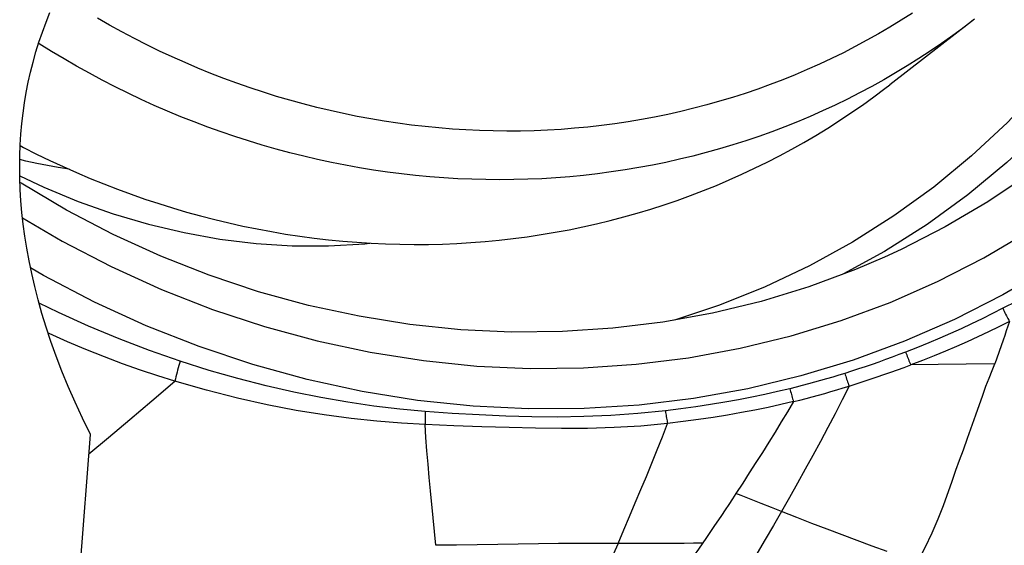
# Model space of a CAD drawing. Units: millimetres. Extents: x 0 to 594, y 0 to 420.
# Drawn here: x 142 to 147, y 91 to 94 of the extents above; entities that cross this region are included whole.
import ezdxf

# ---------------------------------------------------------------- set-up
doc = ezdxf.new("R2010")
doc.units = ezdxf.units.MM
doc.header["$LTSCALE"] = 32.67
for name, color, linetype in [('10105074_CL', 7, 'CONTINUOUS'), ('607078340-000_CL', 7, 'CONTINUOUS'), ('607089629-000_CL', 7, 'CONTINUOUS')]:
    doc.layers.add(name, color=color, linetype=linetype)

msp = doc.modelspace()

# ---------------------------------------------------------------- linework, layer by layer
at = {"layer": '10105074_CL', "color": 7, "linetype": 'CONTINUOUS'}
msp.add_line((146.42, 93.9461), (146.001, 93.6218), dxfattribs=at)
for points in [[(146.1128, 93.9763), (146.0576, 93.9412), (146.0018, 93.907), (145.9453, 93.8739), (145.8882, 93.8418), (145.8305, 93.8108), (145.7723, 93.7808), (145.7134, 93.7519), (145.654, 93.7241), (145.5941, 93.6973), (145.5337, 93.6716), (145.4727, 93.6471), (145.4113, 93.6236), (145.3494, 93.6012), (145.2871, 93.58), (145.2243, 93.5598), (145.1611, 93.5408), (145.0976, 93.523), (145.0337, 93.5062), (144.9694, 93.4906), (144.9048, 93.4762), (144.8399, 93.4629), (144.7746, 93.4508), (144.7091, 93.4398), (144.6434, 93.43), (144.5774, 93.4214), (144.5112, 93.4139), (144.4448, 93.4076), (144.3782, 93.4025), (144.3115, 93.3985), (144.2446, 93.3957), (144.1776, 93.3941), (144.1105, 93.3937), (144.0433, 93.3945), (143.9761, 93.3964), (143.9088, 93.3995), (143.8415, 93.4038), (143.7742, 93.4092), (143.707, 93.4158), (143.6397, 93.4236), (143.5725, 93.4326), (143.5054, 93.4427), (143.4385, 93.454), (143.3716, 93.4665), (143.3048, 93.4801), (143.2382, 93.4948), (143.1718, 93.5107), (143.1056, 93.5278), (143.0396, 93.546), (142.9739, 93.5653), (142.9084, 93.5857), (142.8431, 93.6073), (142.7782, 93.63), (142.7136, 93.6538), (142.6493, 93.6786), (142.5853, 93.7046), (142.5218, 93.7317), (142.4586, 93.7598), (142.3958, 93.789), (142.3335, 93.8193), (142.2716, 93.8506), (142.2101, 93.883), (142.1492, 93.9164), (142.0887, 93.9508)], [(146.4134, 93.941), (146.3663, 93.9052), (146.312, 93.8652), (146.2569, 93.8263), (146.2011, 93.7883), (146.1446, 93.7514), (146.0874, 93.7155), (146.0296, 93.6806), (145.9711, 93.6468), (145.9121, 93.614), (145.8524, 93.5823), (145.7921, 93.5517), (145.7312, 93.5221), (145.6698, 93.4936), (145.6078, 93.4663), (145.5454, 93.44), (145.4824, 93.4148), (145.4189, 93.3908), (145.355, 93.3679), (145.2906, 93.3461), (145.2258, 93.3255), (145.1606, 93.306), (145.095, 93.2877), (145.029, 93.2705), (144.9626, 93.2545), (144.8959, 93.2396), (144.8289, 93.226), (144.7616, 93.2134), (144.6941, 93.2021), (144.6262, 93.192), (144.5581, 93.183), (144.4898, 93.1752), (144.4213, 93.1686), (144.3526, 93.1632), (144.2838, 93.159), (144.2148, 93.156), (144.1457, 93.1542), (144.0765, 93.1536), (144.0072, 93.1541), (143.9378, 93.1559), (143.8684, 93.1589), (143.799, 93.163), (143.7295, 93.1684), (143.6601, 93.1749), (143.5907, 93.1826), (143.5214, 93.1915), (143.4521, 93.2016), (143.3829, 93.2129), (143.3139, 93.2253), (143.2449, 93.239), (143.1762, 93.2538), (143.1076, 93.2697), (143.0392, 93.2869), (142.971, 93.3051), (142.903, 93.3246), (142.8353, 93.3451), (142.7679, 93.3669), (142.7007, 93.3897), (142.6339, 93.4137), (142.5674, 93.4388), (142.5012, 93.465), (142.4354, 93.4923), (142.37, 93.5208), (142.305, 93.5503), (142.2404, 93.5809), (142.1762, 93.6125), (142.1125, 93.6452), (142.0493, 93.679), (141.9866, 93.7138), (141.9243, 93.7497), (141.8627, 93.7866), (141.8015, 93.8245), (141.7984, 93.8265)], [(141.708, 93.322), (141.724, 93.3136), (141.7889, 93.2807), (141.8543, 93.249), (141.9201, 93.2184), (141.9864, 93.1888), (142.0531, 93.1605), (142.1201, 93.1332), (142.1876, 93.1071), (142.2553, 93.0822), (142.3234, 93.0584), (142.3918, 93.0358), (142.4605, 93.0143), (142.5295, 92.9941), (142.5987, 92.975), (142.6682, 92.9571), (142.7378, 92.9404), (142.8076, 92.925), (142.8776, 92.9107), (142.9478, 92.8976), (143.0181, 92.8858), (143.0884, 92.8752), (143.1589, 92.8658), (143.2294, 92.8576), (143.3, 92.8507), (143.3705, 92.8449), (143.4411, 92.8404), (143.5117, 92.8372), (143.5822, 92.8352), (143.6526, 92.8344), (143.723, 92.8348), (143.7933, 92.8365), (143.8634, 92.8394), (143.9334, 92.8436), (144.0032, 92.849), (144.0729, 92.8556), (144.1423, 92.8634), (144.2115, 92.8725), (144.2805, 92.8827), (144.3492, 92.8942), (144.4176, 92.907), (144.4857, 92.9209), (144.5534, 92.936), (144.6208, 92.9524), (144.6879, 92.9699), (144.7545, 92.9887), (144.8208, 93.0086), (144.8866, 93.0297), (144.952, 93.052), (145.0169, 93.0755), (145.0813, 93.1001), (145.1452, 93.1259), (145.2086, 93.1528), (145.2715, 93.1809), (145.3338, 93.2101), (145.3955, 93.2404), (145.4566, 93.2718), (145.5171, 93.3044), (145.5769, 93.338), (145.6362, 93.3727), (145.6947, 93.4085), (145.7526, 93.4454), (145.8097, 93.4833), (145.8662, 93.5223), (145.9219, 93.5623), (145.9768, 93.6033), (146.001, 93.6218)], [(141.9492, 93.2054), (141.8961, 93.214), (141.8428, 93.2236), (141.7895, 93.2342), (141.7364, 93.2458), (141.7058, 93.2531)]]:
    msp.add_lwpolyline(points, dxfattribs=at)
at = {"layer": '607078340-000_CL', "color": 9, "linetype": 'CONTINUOUS'}
for p, q in [((145.9748, 92.8), (145.7734, 92.689)), ((146.5607, 92.3617), (146.5199, 92.2454)), ((146.2401, 92.2415), (146.1047, 92.2398)), ((146.3785, 92.2434), (146.2401, 92.2415)), ((146.5199, 92.2454), (146.3785, 92.2434)), ((145.3665, 91.556), (145.3165, 91.5759)), ((145.4164, 91.5361), (145.3665, 91.556)), ((145.4664, 91.5164), (145.4164, 91.5361)), ((144.8947, 91.3587), (144.8015, 91.3588))]:
    msp.add_line(p, q, dxfattribs=at)
at = {"layer": '607078340-000_CL', "color": 7, "linetype": 'CONTINUOUS'}
for p, q in [((145.1698, 91.4973), (145.1332, 91.4428)), ((145.1332, 91.4428), (145.0962, 91.3882))]:
    msp.add_line(p, q, dxfattribs=at)
for points in [[(148.4446, 97.0913), (148.4578, 96.8351), (148.4572, 96.5795), (148.4427, 96.3254), (148.4143, 96.0735), (148.3723, 95.8246), (148.3166, 95.5794), (148.2476, 95.3387), (148.1653, 95.1031), (148.07, 94.8735), (147.9621, 94.6505), (147.8418, 94.4348), (147.7095, 94.227), (147.5656, 94.0278), (147.4106, 93.8378), (147.2449, 93.6575), (147.069, 93.4875), (146.8835, 93.3284), (146.6889, 93.1806), (146.4859, 93.0445), (146.2749, 92.9206), (146.0568, 92.8092), (145.9756, 92.7718)], [(141.7058, 93.173), (141.8242, 93.1169), (141.994, 93.0469), (142.1664, 92.986), (142.3409, 92.9346), (142.5167, 92.8929), (142.6941, 92.8611), (142.8723, 92.8394), (143.0506, 92.8281), (143.2296, 92.8274), (143.4086, 92.8378), (143.4343, 92.8409)], [(145.9756, 92.7718), (145.832, 92.7107), (145.6014, 92.6254), (145.3656, 92.5535), (145.1253, 92.4953), (144.8813, 92.4509), (144.6343, 92.4205), (144.3851, 92.4042), (144.1343, 92.4019), (143.8829, 92.4138), (143.6315, 92.4398), (143.3808, 92.4798), (143.1318, 92.5336), (142.885, 92.6012), (142.6413, 92.6823), (142.4015, 92.7766), (142.1661, 92.8839), (141.936, 93.0039), (141.7119, 93.1362), (141.7068, 93.1396)], [(141.7193, 92.966), (141.9143, 92.8514), (142.1575, 92.725), (142.4053, 92.6125), (142.6577, 92.5138), (142.9147, 92.4289), (143.1738, 92.3585), (143.4351, 92.3026), (143.6987, 92.2611), (143.9621, 92.2344), (144.2253, 92.2225), (144.4885, 92.2254), (144.7491, 92.2428), (145.0074, 92.2751), (145.2631, 92.322), (145.5142, 92.383), (145.7606, 92.4584), (146.0023, 92.548), (146.2373, 92.6511), (146.4653, 92.7677), (146.6867, 92.8977)], [(145.2418, 91.606), (145.224, 91.5789), (145.206, 91.5517), (145.1879, 91.5245), (145.1698, 91.4973)], [(145.0962, 91.3882), (145.0568, 91.3305), (145.036, 91.3002), (145.015, 91.2698)]]:
    msp.add_lwpolyline(points, dxfattribs=at)
at = {"layer": '607078340-000_CL', "color": 9, "linetype": 'CONTINUOUS'}
for points in [[(147.9892, 96.6442), (147.993, 96.3834), (147.9821, 96.1238), (147.9564, 95.8664), (147.9162, 95.6119), (147.8614, 95.3613), (147.7923, 95.1154), (147.7092, 94.8749), (147.6122, 94.6407), (147.5018, 94.4135), (147.3782, 94.1941), (147.2419, 93.9832), (147.0934, 93.7816), (146.9331, 93.5898), (146.7615, 93.4085), (146.5793, 93.2384), (146.387, 93.0799), (146.1853, 92.9336), (145.9748, 92.8)], [(147.7598, 95.9979), (147.7426, 95.8246), (147.7034, 95.5774), (147.6502, 95.334), (147.5831, 95.095), (147.5024, 94.8614), (147.4082, 94.6339), (147.3009, 94.4132), (147.1809, 94.2001), (147.0485, 93.9953), (146.9042, 93.7994), (146.7485, 93.6131), (146.5818, 93.437), (146.4048, 93.2717), (146.218, 93.1177), (146.022, 92.9756), (145.8175, 92.8459), (145.6052, 92.7288), (145.3857, 92.6249), (145.1599, 92.5345), (144.939, 92.4614)], [(146.7916, 92.7212), (146.5594, 92.5854), (146.3201, 92.4638), (146.0739, 92.3565), (145.8206, 92.2635), (145.5627, 92.1855), (145.3002, 92.1226), (145.0329, 92.0746), (144.7634, 92.042), (144.4917, 92.0248), (144.2176, 92.0229), (143.9437, 92.0362), (143.67, 92.065), (143.3964, 92.109), (143.1254, 92.1679), (142.857, 92.2417), (142.5911, 92.3304), (142.3301, 92.4332), (142.0739, 92.5502), (141.8227, 92.6813), (141.7589, 92.7189)], [(147.0772, 92.7025), (147.0179, 92.6871), (146.9602, 92.672), (146.9044, 92.6567), (146.8529, 92.6423), (146.8038, 92.6273), (146.7505, 92.6078), (146.6909, 92.5826), (146.627, 92.5532), (146.5587, 92.5199)], [(142.4975, 92.2582), (142.3466, 92.3111), (142.1957, 92.3689), (142.0448, 92.4317), (141.8966, 92.4988), (141.8009, 92.5454)], [(146.5587, 92.5199), (146.5078, 92.4935), (146.4565, 92.4678), (146.4049, 92.4428), (146.3534, 92.4187), (146.3016, 92.3952), (146.2484, 92.3719), (146.1935, 92.3487), (146.1373, 92.3258), (146.0796, 92.3032)], [(146.5587, 92.5199), (146.5622, 92.5125), (146.5657, 92.505), (146.5693, 92.4976), (146.5729, 92.4902), (146.5767, 92.4829), (146.5805, 92.4756), (146.5844, 92.4684), (146.5883, 92.4612), (146.5923, 92.4541)], [(146.5923, 92.4541), (146.5404, 92.428), (146.4883, 92.4025), (146.4358, 92.3777), (146.3834, 92.3537), (146.3307, 92.3305), (146.2765, 92.3076), (146.2207, 92.2847), (146.1634, 92.2621), (146.1047, 92.2398)], [(146.5922, 92.4541), (146.5845, 92.431), (146.5766, 92.408), (146.5687, 92.3849), (146.5607, 92.3617)], [(142.4718, 92.1601), (142.3875, 92.1861), (142.3014, 92.2145), (142.2136, 92.2455), (142.1238, 92.2794), (142.0326, 92.316), (141.9415, 92.3543), (141.8505, 92.3942), (141.8461, 92.3961)], [(146.0796, 92.3032), (146.0467, 92.2906), (146.0136, 92.2782), (145.9804, 92.2661), (145.9471, 92.2542), (145.9137, 92.2426), (145.8802, 92.2312), (145.8467, 92.22), (145.813, 92.209), (145.7792, 92.1983)], [(146.0796, 92.3032), (146.0822, 92.296), (146.0848, 92.2889), (146.0874, 92.2817), (146.0902, 92.2746), (146.093, 92.2676), (146.0958, 92.2605), (146.0987, 92.2536), (146.1017, 92.2466), (146.1047, 92.2398)], [(142.4975, 92.2582), (142.4943, 92.2473), (142.4911, 92.2363), (142.4881, 92.2253), (142.4851, 92.2143), (142.4822, 92.2034), (142.4795, 92.1925), (142.4768, 92.1816), (142.4743, 92.1708), (142.4718, 92.1601)], [(143.7067, 92.0104), (143.5819, 92.0219), (143.4545, 92.0369), (143.3247, 92.0556), (143.1927, 92.0783), (143.0585, 92.1051), (142.9217, 92.1363), (142.7825, 92.1721), (142.641, 92.2126), (142.4975, 92.2582)], [(145.8005, 92.1354), (145.8353, 92.1464), (145.8699, 92.1575), (145.9042, 92.1689), (145.9383, 92.1803), (145.9721, 92.1919), (146.0056, 92.2037), (146.0389, 92.2156), (146.072, 92.2277), (146.1048, 92.2398)], [(146.4262, 91.9941), (146.4602, 92.0913), (146.4759, 92.1347), (146.4912, 92.1751), (146.5059, 92.212), (146.52, 92.2456)], [(145.7792, 92.1983), (145.7494, 92.1891), (145.7195, 92.1801), (145.6895, 92.1712), (145.6594, 92.1626), (145.6293, 92.1542), (145.5991, 92.146), (145.5688, 92.138), (145.5385, 92.1302), (145.5081, 92.1226)], [(145.7792, 92.1983), (145.7814, 92.1912), (145.7835, 92.1842), (145.7858, 92.1771), (145.7881, 92.1701), (145.7904, 92.1631), (145.7928, 92.1561), (145.7953, 92.1492), (145.7978, 92.1423), (145.8004, 92.1354)], [(142.0471, 91.8006), (142.1444, 91.8821), (142.2493, 91.9707), (142.3584, 92.0634), (142.4718, 92.1601)], [(143.7079, 91.946), (143.5909, 91.9521), (143.4686, 91.9617), (143.3411, 91.9752), (143.2083, 91.993), (143.0706, 92.0154), (142.9278, 92.0429), (142.7803, 92.0759), (142.6283, 92.1149), (142.4718, 92.1601)], [(145.5081, 92.1226), (145.447, 92.1081), (145.3842, 92.094), (145.3197, 92.0805), (145.2537, 92.0676), (145.186, 92.0554), (145.1162, 92.0437), (145.0441, 92.0326), (144.9698, 92.0223), (144.8934, 92.0128)], [(145.8004, 92.1354), (145.7659, 92.0669), (145.7308, 91.9986), (145.6952, 91.9304), (145.6589, 91.8621), (145.6219, 91.7936), (145.5842, 91.7248), (145.5457, 91.6557), (145.5065, 91.5862), (145.4664, 91.5164)], [(145.5081, 92.1226), (145.5098, 92.1153), (145.5116, 92.1081), (145.5135, 92.1009), (145.5154, 92.0938), (145.5173, 92.0867), (145.5193, 92.0796), (145.5214, 92.0725), (145.5235, 92.0655), (145.5257, 92.0586)], [(145.5257, 92.0586), (145.5568, 92.0664), (145.5877, 92.0744), (145.6185, 92.0826), (145.6492, 92.091), (145.6797, 92.0995), (145.7101, 92.1082), (145.7403, 92.1171), (145.7704, 92.1262), (145.8004, 92.1354)], [(145.5257, 92.0586), (145.464, 92.0443), (145.4006, 92.0305), (145.3354, 92.0172), (145.2686, 92.0045), (145.2001, 91.9925), (145.1295, 91.981), (145.0565, 91.9701), (144.9813, 91.9598), (144.904, 91.9503)], [(145.5257, 92.0586), (145.4958, 92.0087), (145.4654, 91.9587), (145.4347, 91.9087), (145.4036, 91.8585), (145.372, 91.8082), (145.3401, 91.7578), (145.3077, 91.7073), (145.275, 91.6568), (145.2418, 91.606)], [(143.7067, 92.0104), (143.7066, 92.0032), (143.7066, 91.9959), (143.7067, 91.9887), (143.7067, 91.9815), (143.7069, 91.9743), (143.707, 91.9672), (143.7073, 91.9601), (143.7076, 91.953), (143.7079, 91.946)], [(144.8934, 92.0128), (144.7575, 91.9997), (144.6233, 91.9904), (144.4908, 91.9846), (144.3613, 91.9828), (144.2338, 91.9841), (144.1049, 91.9875), (143.9735, 91.9928), (143.8408, 92.0004), (143.7067, 92.0104)], [(144.8934, 92.0128), (144.8944, 92.0058), (144.8954, 91.9987), (144.8965, 91.9917), (144.8976, 91.9847), (144.8988, 91.9778), (144.9, 91.9708), (144.9013, 91.9639), (144.9026, 91.9571), (144.904, 91.9503)], [(146.3085, 91.6668), (146.328, 91.7201), (146.3461, 91.7696), (146.3649, 91.8212), (146.3854, 91.8786), (146.4262, 91.9941)], [(143.746, 91.4847), (143.7333, 91.6183), (143.7271, 91.6846), (143.7213, 91.7505), (143.716, 91.816), (143.7112, 91.8812), (143.7069, 91.946)], [(144.904, 91.9503), (144.7716, 91.9383), (144.6398, 91.9304), (144.5089, 91.9262), (144.3802, 91.9256), (144.2525, 91.9276), (144.1219, 91.9309), (143.987, 91.935), (143.849, 91.94), (143.7079, 91.946)], [(144.6597, 91.3593), (144.6884, 91.4259), (144.7167, 91.4923), (144.7447, 91.5584), (144.7722, 91.6243), (144.7994, 91.6899), (144.8262, 91.7553), (144.8525, 91.8205), (144.8785, 91.8855), (144.904, 91.9503)], [(146.136, 91.2638), (146.1751, 91.3389), (146.21, 91.411), (146.2406, 91.4801), (146.2663, 91.5458), (146.3085, 91.6668)], [(145.3165, 91.5759), (145.2667, 91.596), (145.2419, 91.606)], [(145.4664, 91.5164), (145.4263, 91.4473), (145.3861, 91.379), (145.3457, 91.3114), (145.3051, 91.2446), (145.2645, 91.1786), (145.2237, 91.1132), (145.1827, 91.0484), (145.1416, 90.9844), (145.1005, 90.9212)], [(145.9885, 91.3183), (145.9145, 91.3457), (145.8404, 91.3733), (145.7661, 91.4012), (145.6915, 91.4294), (145.6167, 91.458), (145.5417, 91.487), (145.4665, 91.5163)], [(143.7593, 91.3496), (143.7526, 91.4173), (143.746, 91.4847)], [(144.0657, 91.354), (143.8622, 91.351), (143.7593, 91.3496)], [(144.6597, 91.3593), (144.5621, 91.3592), (144.464, 91.3587), (144.3654, 91.3579), (144.2661, 91.3568), (144.1662, 91.3555), (144.0657, 91.354)], [(144.6597, 91.3593), (144.628, 91.2864), (144.5968, 91.2155), (144.5663, 91.1466), (144.5364, 91.0796), (144.5071, 91.0145)], [(144.8015, 91.3588), (144.7072, 91.3591), (144.6597, 91.3593)], [(145.0775, 91.3608), (145.0323, 91.3598), (144.9867, 91.3592), (144.9408, 91.3588), (144.8947, 91.3587)]]:
    msp.add_lwpolyline(points, dxfattribs=at)
at = {"layer": '607089629-000_CL', "color": 7, "linetype": 'CONTINUOUS'}
msp.add_line((142.0014, 91.2109), (142.0546, 91.8965), dxfattribs=at)
msp.add_lwpolyline([(142.0546, 91.8965), (142.0153, 91.9771), (141.9787, 92.0561), (141.9449, 92.1333), (141.9139, 92.2089), (141.8856, 92.2828), (141.8598, 92.355), (141.8363, 92.4254), (141.8153, 92.4942), (141.7963, 92.5615), (141.7794, 92.6271), (141.7646, 92.6912), (141.7516, 92.754), (141.7403, 92.8153), (141.7308, 92.8754), (141.7228, 92.9344), (141.7164, 92.9926), (141.7115, 93.0498), (141.708, 93.1063), (141.706, 93.1622), (141.7053, 93.2174), (141.706, 93.2719), (141.7081, 93.3257), (141.7115, 93.3787), (141.7162, 93.4311), (141.7222, 93.4829), (141.7294, 93.534), (141.738, 93.5848), (141.7479, 93.6351), (141.759, 93.6851), (141.7715, 93.7348), (141.7854, 93.7843), (141.8006, 93.8335), (141.8173, 93.8825), (141.8353, 93.9312), (141.8548, 93.9796)], dxfattribs=at)

doc.saveas('drawing.dxf')
